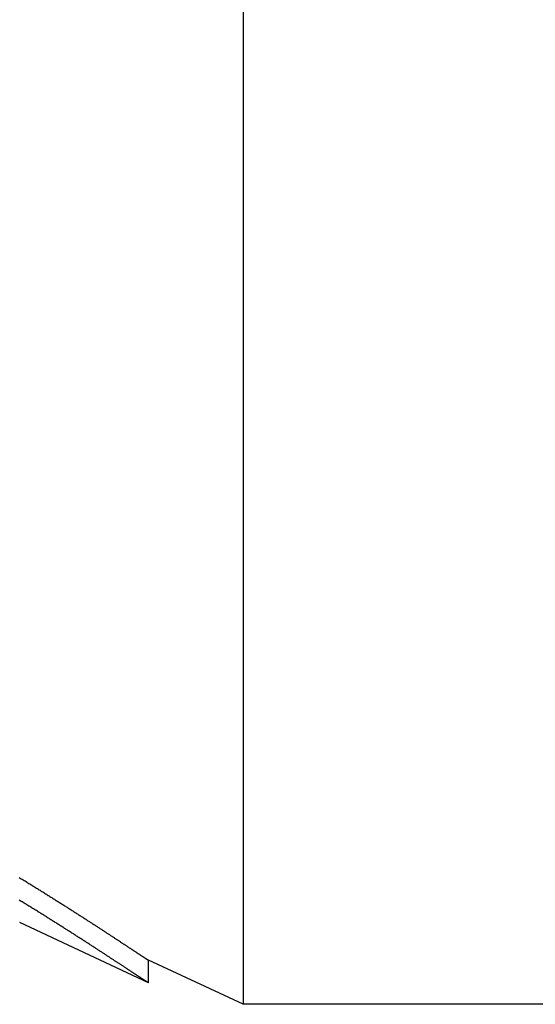
# Model space of a CAD drawing. Extents: x 554 to 3673, y 217 to 1517.
# Drawn here: x 1611 to 1619, y 1359 to 1373 of the extents above; entities that cross this region are included whole.
import ezdxf

# ---------------------------------------------------------------- set-up
doc = ezdxf.new("R2010")
doc.units = 0
doc.layers.add('PV-1064', color=7, linetype='CONTINUOUS')

# ---------------------------------------------------------------- blocks, each defined once
blk = doc.blocks.new('*U0')
at = {"layer": 'PV-1064'}
for p, q in [((9273.19, 8309.76), (9271.305, 8310.64)), ((9274.577, 8309.445), (9273.19, 8310.091)), ((9273.193, 8309.76), (9273.193, 8310.09)), ((9279.311, 8309.445), (9274.577, 8309.445))]:
    blk.add_line(p, q, dxfattribs=at)
for points, knots in [([(9274.577, 8338.107), (9274.577, 8335.214), (9274.577, 8332.599), (9274.577, 8324.567), (9274.577, 8320.251), (9274.577, 8314.547), (9274.577, 8312.611), (9274.577, 8311.324)], [3.352049, 3.352049, 3.352049, 3.352049, 4.551184, 4.551184, 7.462397, 7.462397, 9.820576, 9.820576, 9.820576, 9.820576]), ([(9274.577, 8311.1), (9274.577, 8310.052), (9274.577, 8309.493), (9274.577, 8309.446), (9274.577, 8309.445), (9274.577, 8309.445)], [9.961877, 9.961877, 9.961877, 9.961877, 12.006764, 12.006764, 12.097525, 12.097525, 12.097525, 12.097525])]:
    blk.add_open_spline(points, degree=3, knots=knots, dxfattribs=at)
for points in [[(9274.577, 8311.324), (9274.577, 8311.247), (9274.577, 8311.173), (9274.577, 8311.1)], [(9271.299, 8311.3), (9271.309, 8311.295), (9271.318, 8311.289), (9271.328, 8311.283)], [(9271.328, 8311.283), (9271.337, 8311.277), (9271.347, 8311.272), (9271.356, 8311.266)], [(9271.356, 8311.266), (9271.365, 8311.26), (9271.375, 8311.254), (9271.384, 8311.249)], [(9271.384, 8311.249), (9271.394, 8311.243), (9271.403, 8311.237), (9271.412, 8311.231)], [(9271.412, 8311.231), (9271.421, 8311.226), (9271.431, 8311.22), (9271.44, 8311.214)], [(9271.44, 8311.214), (9271.449, 8311.208), (9271.458, 8311.203), (9271.468, 8311.197)], [(9271.468, 8311.197), (9271.477, 8311.191), (9271.486, 8311.186), (9271.495, 8311.18)], [(9271.495, 8311.18), (9271.504, 8311.174), (9271.513, 8311.169), (9271.523, 8311.163)], [(9271.523, 8311.163), (9271.532, 8311.158), (9271.541, 8311.152), (9271.55, 8311.146)], [(9271.55, 8311.146), (9271.559, 8311.141), (9271.568, 8311.135), (9271.577, 8311.13)], [(9271.577, 8311.13), (9271.586, 8311.124), (9271.595, 8311.118), (9271.604, 8311.113)], [(9271.604, 8311.113), (9271.613, 8311.107), (9271.621, 8311.102), (9271.63, 8311.096)], [(9271.63, 8311.096), (9271.639, 8311.091), (9271.648, 8311.085), (9271.657, 8311.08)], [(9271.657, 8311.08), (9271.666, 8311.074), (9271.674, 8311.069), (9271.683, 8311.063)], [(9271.683, 8311.063), (9271.692, 8311.058), (9271.701, 8311.052), (9271.709, 8311.047)], [(9271.709, 8311.047), (9271.718, 8311.041), (9271.727, 8311.036), (9271.735, 8311.031)], [(9271.735, 8311.031), (9271.744, 8311.025), (9271.753, 8311.02), (9271.761, 8311.014)], [(9271.328, 8310.951), (9271.318, 8310.957), (9271.309, 8310.963), (9271.299, 8310.969)], [(9271.356, 8310.934), (9271.347, 8310.94), (9271.337, 8310.946), (9271.328, 8310.951)], [(9271.384, 8310.917), (9271.375, 8310.923), (9271.365, 8310.928), (9271.356, 8310.934)], [(9271.412, 8310.9), (9271.403, 8310.905), (9271.394, 8310.911), (9271.384, 8310.917)], [(9271.44, 8310.883), (9271.431, 8310.888), (9271.421, 8310.894), (9271.412, 8310.9)], [(9271.468, 8310.865), (9271.458, 8310.871), (9271.449, 8310.877), (9271.44, 8310.883)], [(9271.761, 8311.014), (9271.77, 8311.009), (9271.778, 8311.004), (9271.787, 8310.998)], [(9271.787, 8310.998), (9271.796, 8310.993), (9271.804, 8310.988), (9271.813, 8310.982)], [(9271.813, 8310.982), (9271.821, 8310.977), (9271.829, 8310.972), (9271.838, 8310.966)], [(9271.838, 8310.966), (9271.846, 8310.961), (9271.855, 8310.956), (9271.863, 8310.95)], [(9271.863, 8310.95), (9271.871, 8310.945), (9271.88, 8310.94), (9271.888, 8310.935)], [(9271.888, 8310.935), (9271.896, 8310.929), (9271.905, 8310.924), (9271.913, 8310.919)], [(9271.913, 8310.919), (9271.921, 8310.914), (9271.929, 8310.909), (9271.937, 8310.903)], [(9271.937, 8310.903), (9271.946, 8310.898), (9271.954, 8310.893), (9271.962, 8310.888)], [(9271.962, 8310.888), (9271.97, 8310.883), (9271.978, 8310.878), (9271.986, 8310.872)], [(9271.495, 8310.849), (9271.486, 8310.854), (9271.477, 8310.86), (9271.468, 8310.865)], [(9271.523, 8310.832), (9271.513, 8310.837), (9271.504, 8310.843), (9271.495, 8310.849)], [(9271.55, 8310.815), (9271.541, 8310.82), (9271.532, 8310.826), (9271.523, 8310.832)], [(9271.577, 8310.798), (9271.568, 8310.804), (9271.559, 8310.809), (9271.55, 8310.815)], [(9271.604, 8310.781), (9271.595, 8310.787), (9271.586, 8310.792), (9271.577, 8310.798)], [(9271.63, 8310.765), (9271.621, 8310.77), (9271.613, 8310.776), (9271.604, 8310.781)], [(9271.657, 8310.748), (9271.648, 8310.754), (9271.639, 8310.759), (9271.63, 8310.765)], [(9271.683, 8310.732), (9271.674, 8310.737), (9271.666, 8310.743), (9271.657, 8310.748)], [(9271.986, 8310.872), (9271.994, 8310.867), (9272.002, 8310.862), (9272.01, 8310.857)], [(9272.01, 8310.857), (9272.018, 8310.852), (9272.026, 8310.847), (9272.034, 8310.842)], [(9272.034, 8310.842), (9272.042, 8310.837), (9272.05, 8310.832), (9272.058, 8310.827)], [(9272.058, 8310.827), (9272.066, 8310.822), (9272.073, 8310.817), (9272.081, 8310.812)], [(9272.081, 8310.812), (9272.089, 8310.807), (9272.097, 8310.802), (9272.104, 8310.797)], [(9272.104, 8310.797), (9272.112, 8310.792), (9272.12, 8310.787), (9272.128, 8310.782)], [(9272.128, 8310.782), (9272.135, 8310.777), (9272.143, 8310.773), (9272.15, 8310.768)], [(9272.15, 8310.768), (9272.158, 8310.763), (9272.166, 8310.758), (9272.173, 8310.753)], [(9272.173, 8310.753), (9272.181, 8310.748), (9272.188, 8310.743), (9272.196, 8310.739)], [(9272.196, 8310.739), (9272.203, 8310.734), (9272.21, 8310.729), (9272.218, 8310.724)], [(9271.709, 8310.715), (9271.701, 8310.721), (9271.692, 8310.726), (9271.683, 8310.732)], [(9271.735, 8310.699), (9271.727, 8310.704), (9271.718, 8310.71), (9271.709, 8310.715)], [(9271.761, 8310.683), (9271.753, 8310.688), (9271.744, 8310.694), (9271.735, 8310.699)], [(9271.787, 8310.667), (9271.778, 8310.672), (9271.77, 8310.677), (9271.761, 8310.683)], [(9271.813, 8310.651), (9271.804, 8310.656), (9271.796, 8310.661), (9271.787, 8310.667)], [(9271.838, 8310.635), (9271.829, 8310.64), (9271.821, 8310.645), (9271.813, 8310.651)], [(9271.863, 8310.619), (9271.855, 8310.624), (9271.846, 8310.629), (9271.838, 8310.635)], [(9271.888, 8310.603), (9271.88, 8310.608), (9271.871, 8310.614), (9271.863, 8310.619)], [(9271.913, 8310.587), (9271.905, 8310.593), (9271.896, 8310.598), (9271.888, 8310.603)], [(9272.218, 8310.724), (9272.225, 8310.72), (9272.233, 8310.715), (9272.24, 8310.71)], [(9272.24, 8310.71), (9272.247, 8310.706), (9272.254, 8310.701), (9272.262, 8310.696)], [(9272.262, 8310.696), (9272.269, 8310.691), (9272.276, 8310.687), (9272.283, 8310.682)], [(9272.283, 8310.682), (9272.291, 8310.678), (9272.298, 8310.673), (9272.305, 8310.668)], [(9272.305, 8310.668), (9272.312, 8310.664), (9272.319, 8310.659), (9272.326, 8310.655)], [(9272.326, 8310.655), (9272.333, 8310.65), (9272.34, 8310.646), (9272.347, 8310.641)], [(9272.347, 8310.641), (9272.354, 8310.637), (9272.361, 8310.632), (9272.368, 8310.628)], [(9272.368, 8310.628), (9272.375, 8310.623), (9272.382, 8310.619), (9272.389, 8310.614)], [(9272.389, 8310.614), (9272.395, 8310.61), (9272.402, 8310.605), (9272.409, 8310.601)], [(9272.409, 8310.601), (9272.416, 8310.597), (9272.422, 8310.592), (9272.429, 8310.588)], [(9272.429, 8310.588), (9272.436, 8310.584), (9272.442, 8310.579), (9272.449, 8310.575)], [(9271.937, 8310.572), (9271.929, 8310.577), (9271.921, 8310.582), (9271.913, 8310.587)], [(9271.962, 8310.556), (9271.954, 8310.562), (9271.946, 8310.567), (9271.937, 8310.572)], [(9271.986, 8310.541), (9271.978, 8310.546), (9271.97, 8310.551), (9271.962, 8310.556)], [(9272.01, 8310.526), (9272.002, 8310.531), (9271.994, 8310.536), (9271.986, 8310.541)], [(9272.034, 8310.511), (9272.026, 8310.516), (9272.018, 8310.521), (9272.01, 8310.526)], [(9272.058, 8310.495), (9272.05, 8310.5), (9272.042, 8310.506), (9272.034, 8310.511)], [(9272.081, 8310.481), (9272.073, 8310.485), (9272.066, 8310.49), (9272.058, 8310.495)], [(9272.104, 8310.466), (9272.097, 8310.471), (9272.089, 8310.476), (9272.081, 8310.481)], [(9272.128, 8310.451), (9272.12, 8310.456), (9272.112, 8310.461), (9272.104, 8310.466)], [(9272.15, 8310.436), (9272.143, 8310.441), (9272.135, 8310.446), (9272.128, 8310.451)], [(9272.449, 8310.575), (9272.456, 8310.571), (9272.462, 8310.566), (9272.469, 8310.562)], [(9272.469, 8310.562), (9272.475, 8310.558), (9272.482, 8310.554), (9272.488, 8310.55)], [(9272.488, 8310.55), (9272.495, 8310.545), (9272.501, 8310.541), (9272.507, 8310.537)], [(9272.507, 8310.537), (9272.514, 8310.533), (9272.52, 8310.529), (9272.526, 8310.525)], [(9272.526, 8310.525), (9272.533, 8310.521), (9272.539, 8310.516), (9272.545, 8310.512)], [(9272.545, 8310.512), (9272.551, 8310.508), (9272.558, 8310.504), (9272.564, 8310.5)], [(9272.564, 8310.5), (9272.57, 8310.496), (9272.576, 8310.492), (9272.582, 8310.488)], [(9272.582, 8310.488), (9272.588, 8310.484), (9272.594, 8310.48), (9272.6, 8310.476)], [(9272.6, 8310.476), (9272.606, 8310.473), (9272.612, 8310.469), (9272.618, 8310.465)], [(9272.618, 8310.465), (9272.624, 8310.461), (9272.63, 8310.457), (9272.636, 8310.453)], [(9272.636, 8310.453), (9272.641, 8310.449), (9272.647, 8310.446), (9272.653, 8310.442)], [(9272.173, 8310.422), (9272.166, 8310.427), (9272.158, 8310.431), (9272.15, 8310.436)], [(9272.196, 8310.407), (9272.188, 8310.412), (9272.181, 8310.417), (9272.173, 8310.422)], [(9272.218, 8310.393), (9272.21, 8310.398), (9272.203, 8310.403), (9272.196, 8310.407)], [(9272.24, 8310.379), (9272.233, 8310.384), (9272.225, 8310.388), (9272.218, 8310.393)], [(9272.262, 8310.365), (9272.254, 8310.369), (9272.247, 8310.374), (9272.24, 8310.379)], [(9272.283, 8310.351), (9272.276, 8310.355), (9272.269, 8310.36), (9272.262, 8310.365)], [(9272.305, 8310.337), (9272.298, 8310.342), (9272.291, 8310.346), (9272.283, 8310.351)], [(9272.326, 8310.323), (9272.319, 8310.328), (9272.312, 8310.332), (9272.305, 8310.337)], [(9272.347, 8310.31), (9272.34, 8310.314), (9272.333, 8310.319), (9272.326, 8310.323)], [(9272.368, 8310.296), (9272.361, 8310.301), (9272.354, 8310.305), (9272.347, 8310.31)], [(9272.653, 8310.442), (9272.659, 8310.438), (9272.664, 8310.434), (9272.67, 8310.431)], [(9272.67, 8310.431), (9272.676, 8310.427), (9272.681, 8310.423), (9272.687, 8310.42)], [(9272.687, 8310.42), (9272.693, 8310.416), (9272.698, 8310.412), (9272.704, 8310.409)], [(9272.704, 8310.409), (9272.709, 8310.405), (9272.715, 8310.401), (9272.72, 8310.398)], [(9272.72, 8310.398), (9272.725, 8310.394), (9272.731, 8310.391), (9272.736, 8310.387)], [(9272.736, 8310.387), (9272.742, 8310.384), (9272.747, 8310.38), (9272.752, 8310.377)], [(9272.752, 8310.377), (9272.757, 8310.373), (9272.763, 8310.37), (9272.768, 8310.367)], [(9272.768, 8310.367), (9272.773, 8310.363), (9272.778, 8310.36), (9272.783, 8310.356)], [(9272.783, 8310.356), (9272.788, 8310.353), (9272.793, 8310.35), (9272.798, 8310.346)], [(9272.798, 8310.346), (9272.803, 8310.343), (9272.808, 8310.34), (9272.813, 8310.337)], [(9272.813, 8310.337), (9272.818, 8310.333), (9272.823, 8310.33), (9272.828, 8310.327)], [(9272.828, 8310.327), (9272.833, 8310.324), (9272.837, 8310.321), (9272.842, 8310.318)], [(9272.842, 8310.318), (9272.847, 8310.314), (9272.852, 8310.311), (9272.856, 8310.308)], [(9272.856, 8310.308), (9272.861, 8310.305), (9272.866, 8310.302), (9272.87, 8310.299)], [(9272.389, 8310.283), (9272.382, 8310.287), (9272.375, 8310.292), (9272.368, 8310.296)], [(9272.409, 8310.27), (9272.402, 8310.274), (9272.395, 8310.279), (9272.389, 8310.283)], [(9272.429, 8310.257), (9272.422, 8310.261), (9272.416, 8310.265), (9272.409, 8310.27)], [(9272.449, 8310.244), (9272.442, 8310.248), (9272.436, 8310.252), (9272.429, 8310.257)], [(9272.469, 8310.231), (9272.462, 8310.235), (9272.456, 8310.239), (9272.449, 8310.244)], [(9272.488, 8310.218), (9272.482, 8310.222), (9272.475, 8310.227), (9272.469, 8310.231)], [(9272.507, 8310.206), (9272.501, 8310.21), (9272.495, 8310.214), (9272.488, 8310.218)], [(9272.526, 8310.193), (9272.52, 8310.197), (9272.514, 8310.202), (9272.507, 8310.206)], [(9272.545, 8310.181), (9272.539, 8310.185), (9272.533, 8310.189), (9272.526, 8310.193)], [(9272.564, 8310.169), (9272.558, 8310.173), (9272.551, 8310.177), (9272.545, 8310.181)], [(9272.582, 8310.157), (9272.576, 8310.161), (9272.57, 8310.165), (9272.564, 8310.169)], [(9272.6, 8310.145), (9272.594, 8310.149), (9272.588, 8310.153), (9272.582, 8310.157)], [(9272.87, 8310.299), (9272.875, 8310.296), (9272.879, 8310.293), (9272.884, 8310.29)], [(9272.884, 8310.29), (9272.888, 8310.287), (9272.893, 8310.284), (9272.897, 8310.281)], [(9272.897, 8310.281), (9272.901, 8310.279), (9272.906, 8310.276), (9272.91, 8310.273)], [(9272.91, 8310.273), (9272.914, 8310.27), (9272.919, 8310.267), (9272.923, 8310.264)], [(9272.923, 8310.264), (9272.927, 8310.262), (9272.931, 8310.259), (9272.935, 8310.256)], [(9272.935, 8310.256), (9272.939, 8310.254), (9272.943, 8310.251), (9272.948, 8310.248)], [(9272.948, 8310.248), (9272.952, 8310.246), (9272.955, 8310.243), (9272.959, 8310.24)], [(9272.959, 8310.24), (9272.963, 8310.238), (9272.967, 8310.235), (9272.971, 8310.233)], [(9272.971, 8310.233), (9272.975, 8310.23), (9272.979, 8310.228), (9272.983, 8310.225)], [(9272.983, 8310.225), (9272.986, 8310.223), (9272.99, 8310.22), (9272.994, 8310.218)], [(9272.994, 8310.218), (9272.997, 8310.215), (9273.001, 8310.213), (9273.004, 8310.211)], [(9273.004, 8310.211), (9273.008, 8310.208), (9273.012, 8310.206), (9273.015, 8310.204)], [(9273.015, 8310.204), (9273.018, 8310.201), (9273.022, 8310.199), (9273.025, 8310.197)], [(9273.025, 8310.197), (9273.029, 8310.195), (9273.032, 8310.193), (9273.035, 8310.19)], [(9273.035, 8310.19), (9273.039, 8310.188), (9273.042, 8310.186), (9273.045, 8310.184)], [(9273.045, 8310.184), (9273.048, 8310.182), (9273.051, 8310.18), (9273.054, 8310.178)], [(9273.054, 8310.178), (9273.057, 8310.176), (9273.06, 8310.174), (9273.063, 8310.172)], [(9273.063, 8310.172), (9273.066, 8310.17), (9273.069, 8310.168), (9273.072, 8310.166)], [(9273.072, 8310.166), (9273.075, 8310.164), (9273.078, 8310.162), (9273.081, 8310.161)], [(9273.081, 8310.161), (9273.084, 8310.159), (9273.086, 8310.157), (9273.089, 8310.155)], [(9272.618, 8310.134), (9272.612, 8310.137), (9272.606, 8310.141), (9272.6, 8310.145)], [(9272.636, 8310.122), (9272.63, 8310.126), (9272.624, 8310.13), (9272.618, 8310.134)], [(9272.653, 8310.111), (9272.647, 8310.114), (9272.641, 8310.118), (9272.636, 8310.122)], [(9272.67, 8310.099), (9272.664, 8310.103), (9272.659, 8310.107), (9272.653, 8310.111)], [(9272.687, 8310.088), (9272.681, 8310.092), (9272.676, 8310.096), (9272.67, 8310.099)], [(9272.704, 8310.077), (9272.698, 8310.081), (9272.693, 8310.085), (9272.687, 8310.088)], [(9272.72, 8310.067), (9272.715, 8310.07), (9272.709, 8310.074), (9272.704, 8310.077)], [(9272.736, 8310.056), (9272.731, 8310.06), (9272.725, 8310.063), (9272.72, 8310.067)], [(9272.752, 8310.046), (9272.747, 8310.049), (9272.742, 8310.053), (9272.736, 8310.056)], [(9272.768, 8310.035), (9272.763, 8310.039), (9272.757, 8310.042), (9272.752, 8310.046)], [(9272.783, 8310.025), (9272.778, 8310.029), (9272.773, 8310.032), (9272.768, 8310.035)], [(9272.798, 8310.015), (9272.793, 8310.019), (9272.788, 8310.022), (9272.783, 8310.025)], [(9272.813, 8310.006), (9272.808, 8310.009), (9272.803, 8310.012), (9272.798, 8310.015)], [(9273.089, 8310.155), (9273.092, 8310.153), (9273.094, 8310.152), (9273.097, 8310.15)], [(9273.097, 8310.15), (9273.099, 8310.148), (9273.102, 8310.147), (9273.105, 8310.145)], [(9273.105, 8310.145), (9273.107, 8310.143), (9273.109, 8310.142), (9273.112, 8310.14)], [(9273.112, 8310.14), (9273.114, 8310.139), (9273.117, 8310.137), (9273.119, 8310.136)], [(9273.119, 8310.136), (9273.121, 8310.134), (9273.123, 8310.133), (9273.126, 8310.131)], [(9273.126, 8310.131), (9273.128, 8310.13), (9273.13, 8310.129), (9273.132, 8310.127)], [(9273.132, 8310.127), (9273.134, 8310.126), (9273.136, 8310.125), (9273.138, 8310.123)], [(9273.138, 8310.123), (9273.14, 8310.122), (9273.142, 8310.121), (9273.144, 8310.12)], [(9273.144, 8310.12), (9273.146, 8310.118), (9273.148, 8310.117), (9273.149, 8310.116)], [(9273.149, 8310.116), (9273.151, 8310.115), (9273.153, 8310.114), (9273.155, 8310.113)], [(9273.155, 8310.113), (9273.156, 8310.112), (9273.158, 8310.111), (9273.159, 8310.11)], [(9273.159, 8310.11), (9273.161, 8310.109), (9273.162, 8310.108), (9273.164, 8310.107)], [(9273.164, 8310.107), (9273.165, 8310.106), (9273.167, 8310.105), (9273.168, 8310.104)], [(9273.168, 8310.104), (9273.17, 8310.104), (9273.171, 8310.103), (9273.172, 8310.102)], [(9273.172, 8310.102), (9273.173, 8310.101), (9273.174, 8310.1), (9273.176, 8310.1)], [(9273.176, 8310.1), (9273.177, 8310.099), (9273.178, 8310.098), (9273.179, 8310.098)], [(9273.179, 8310.098), (9273.18, 8310.097), (9273.181, 8310.097), (9273.182, 8310.096)], [(9273.182, 8310.096), (9273.183, 8310.096), (9273.184, 8310.095), (9273.184, 8310.095)], [(9273.184, 8310.095), (9273.185, 8310.094), (9273.186, 8310.094), (9273.187, 8310.093)], [(9273.187, 8310.093), (9273.187, 8310.093), (9273.188, 8310.093), (9273.189, 8310.092)], [(9273.189, 8310.092), (9273.189, 8310.092), (9273.19, 8310.092), (9273.19, 8310.092)], [(9273.19, 8310.092), (9273.19, 8310.091), (9273.19, 8310.091), (9273.19, 8310.091)], [(9272.828, 8309.996), (9272.823, 8309.999), (9272.818, 8310.002), (9272.813, 8310.006)], [(9272.842, 8309.986), (9272.837, 8309.99), (9272.833, 8309.993), (9272.828, 8309.996)], [(9272.856, 8309.977), (9272.852, 8309.98), (9272.847, 8309.983), (9272.842, 8309.986)], [(9272.87, 8309.968), (9272.866, 8309.971), (9272.861, 8309.974), (9272.856, 8309.977)], [(9272.884, 8309.959), (9272.879, 8309.962), (9272.875, 8309.965), (9272.87, 8309.968)], [(9272.897, 8309.95), (9272.893, 8309.953), (9272.888, 8309.956), (9272.884, 8309.959)], [(9272.91, 8309.942), (9272.906, 8309.945), (9272.901, 8309.947), (9272.897, 8309.95)], [(9272.923, 8309.933), (9272.919, 8309.936), (9272.914, 8309.939), (9272.91, 8309.942)], [(9272.935, 8309.925), (9272.931, 8309.928), (9272.927, 8309.931), (9272.923, 8309.933)], [(9272.948, 8309.917), (9272.943, 8309.92), (9272.939, 8309.922), (9272.935, 8309.925)], [(9272.959, 8309.909), (9272.955, 8309.912), (9272.952, 8309.914), (9272.948, 8309.917)], [(9272.971, 8309.901), (9272.967, 8309.904), (9272.963, 8309.907), (9272.959, 8309.909)], [(9272.983, 8309.894), (9272.979, 8309.896), (9272.975, 8309.899), (9272.971, 8309.901)], [(9272.994, 8309.887), (9272.99, 8309.889), (9272.986, 8309.892), (9272.983, 8309.894)], [(9273.004, 8309.88), (9273.001, 8309.882), (9272.997, 8309.884), (9272.994, 8309.887)], [(9273.015, 8309.873), (9273.012, 8309.875), (9273.008, 8309.877), (9273.004, 8309.88)], [(9273.025, 8309.866), (9273.022, 8309.868), (9273.018, 8309.87), (9273.015, 8309.873)], [(9273.035, 8309.859), (9273.032, 8309.861), (9273.029, 8309.864), (9273.025, 8309.866)], [(9273.045, 8309.853), (9273.042, 8309.855), (9273.039, 8309.857), (9273.035, 8309.859)], [(9273.054, 8309.847), (9273.051, 8309.849), (9273.048, 8309.851), (9273.045, 8309.853)], [(9273.063, 8309.841), (9273.06, 8309.843), (9273.057, 8309.845), (9273.054, 8309.847)], [(9273.072, 8309.835), (9273.069, 8309.837), (9273.066, 8309.839), (9273.063, 8309.841)], [(9273.081, 8309.829), (9273.078, 8309.831), (9273.075, 8309.833), (9273.072, 8309.835)], [(9273.089, 8309.824), (9273.086, 8309.826), (9273.084, 8309.828), (9273.081, 8309.829)], [(9273.097, 8309.819), (9273.094, 8309.821), (9273.092, 8309.822), (9273.089, 8309.824)], [(9273.105, 8309.814), (9273.102, 8309.816), (9273.099, 8309.817), (9273.097, 8309.819)], [(9273.112, 8309.809), (9273.109, 8309.811), (9273.107, 8309.812), (9273.105, 8309.814)], [(9273.119, 8309.805), (9273.117, 8309.806), (9273.114, 8309.808), (9273.112, 8309.809)], [(9273.126, 8309.8), (9273.123, 8309.802), (9273.121, 8309.803), (9273.119, 8309.805)], [(9273.132, 8309.796), (9273.13, 8309.798), (9273.128, 8309.799), (9273.126, 8309.8)], [(9273.138, 8309.792), (9273.136, 8309.794), (9273.134, 8309.795), (9273.132, 8309.796)], [(9273.144, 8309.789), (9273.142, 8309.79), (9273.14, 8309.791), (9273.138, 8309.792)], [(9273.149, 8309.785), (9273.148, 8309.786), (9273.146, 8309.787), (9273.144, 8309.789)], [(9273.155, 8309.782), (9273.153, 8309.783), (9273.151, 8309.784), (9273.149, 8309.785)], [(9273.159, 8309.779), (9273.158, 8309.78), (9273.156, 8309.781), (9273.155, 8309.782)], [(9273.164, 8309.776), (9273.162, 8309.777), (9273.161, 8309.778), (9273.159, 8309.779)], [(9273.168, 8309.773), (9273.167, 8309.774), (9273.165, 8309.775), (9273.164, 8309.776)], [(9273.172, 8309.771), (9273.171, 8309.772), (9273.17, 8309.772), (9273.168, 8309.773)], [(9273.176, 8309.769), (9273.174, 8309.769), (9273.173, 8309.77), (9273.172, 8309.771)], [(9273.179, 8309.767), (9273.178, 8309.767), (9273.177, 8309.768), (9273.176, 8309.769)], [(9273.182, 8309.765), (9273.181, 8309.766), (9273.18, 8309.766), (9273.179, 8309.767)], [(9273.184, 8309.764), (9273.184, 8309.764), (9273.183, 8309.765), (9273.182, 8309.765)], [(9273.187, 8309.762), (9273.186, 8309.763), (9273.185, 8309.763), (9273.184, 8309.764)], [(9273.189, 8309.761), (9273.188, 8309.762), (9273.187, 8309.762), (9273.187, 8309.762)], [(9273.19, 8309.76), (9273.19, 8309.761), (9273.189, 8309.761), (9273.189, 8309.761)], [(9273.192, 8309.76), (9273.191, 8309.76), (9273.191, 8309.76), (9273.19, 8309.76)], [(9273.193, 8309.76), (9273.192, 8309.76), (9273.192, 8309.76), (9273.192, 8309.76)], [(9273.193, 8309.76), (9273.192, 8309.76), (9273.192, 8309.76), (9273.192, 8309.76)], [(9273.193, 8309.76), (9273.193, 8309.76), (9273.193, 8309.76), (9273.193, 8309.76)], [(9273.193, 8309.76), (9273.193, 8309.76), (9273.193, 8309.76), (9273.193, 8309.76)], [(9273.193, 8309.76), (9273.193, 8309.76), (9273.193, 8309.76), (9273.193, 8309.76)], [(9273.193, 8309.76), (9273.193, 8309.76), (9273.193, 8309.76), (9273.193, 8309.76)]]:
    blk.add_open_spline(points, degree=3, dxfattribs=at)

msp = doc.modelspace()

# ---------------------------------------------------------------- block references
at = {"layer": 'PV-1064'}
msp.add_blockref('*U0', (-7660.073, -6950.514), dxfattribs=at)

doc.saveas('drawing.dxf')
